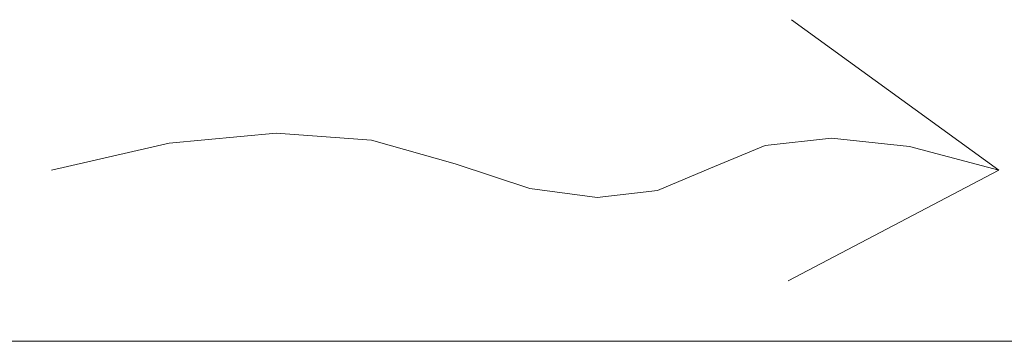
# Model space of a CAD drawing. Extents: x 2426069 to 2427849, y 4755742 to 4756958.
# Drawn here: x 2427714 to 2427729, y 4755929 to 4755934 of the extents above; entities that cross this region are included whole.
import ezdxf

# ---------------------------------------------------------------- set-up
doc = ezdxf.new("R2010")
doc.units = 0
doc.header["$LTSCALE"] = 2
doc.header["$MEASUREMENT"] = 0
doc.layers.add('Cartiglio', color=7, linetype='Continuous')

msp = doc.modelspace()

# ---------------------------------------------------------------- linework, layer by layer
at = {"layer": 'Cartiglio', "color": 1, "lineweight": 0}
for p, q in [((2427725.645, 4755933.776), (2427728.709, 4755931.55)), ((2427716.451, 4755931.948), (2427718.029, 4755932.098)), ((2427718.029, 4755932.098), (2427719.437, 4755931.996)), ((2427719.437, 4755931.996), (2427720.677, 4755931.644)), ((2427725.257, 4755931.918), (2427726.237, 4755932.024)), ((2427726.237, 4755932.024), (2427727.389, 4755931.902)), ((2427714.709, 4755931.55), (2427716.451, 4755931.948)), ((2427724.445, 4755931.582), (2427725.257, 4755931.918)), ((2427727.389, 4755931.902), (2427728.709, 4755931.55)), ((2427720.677, 4755931.644), (2427721.779, 4755931.28)), ((2427723.665, 4755931.252), (2427724.445, 4755931.582)), ((2427728.709, 4755931.55), (2427725.597, 4755929.912)), ((2427721.779, 4755931.28), (2427722.775, 4755931.148)), ((2427722.775, 4755931.148), (2427723.665, 4755931.252))]:
    msp.add_line(p, q, dxfattribs=at)
at = {"layer": 'Cartiglio', "color": 2, "linetype": 'Continuous', "lineweight": 0, "flags": 128}
msp.add_lwpolyline([(2427702.826, 4755929.02), (2427742.826, 4755929.02)], dxfattribs=at)

doc.saveas('drawing.dxf')
